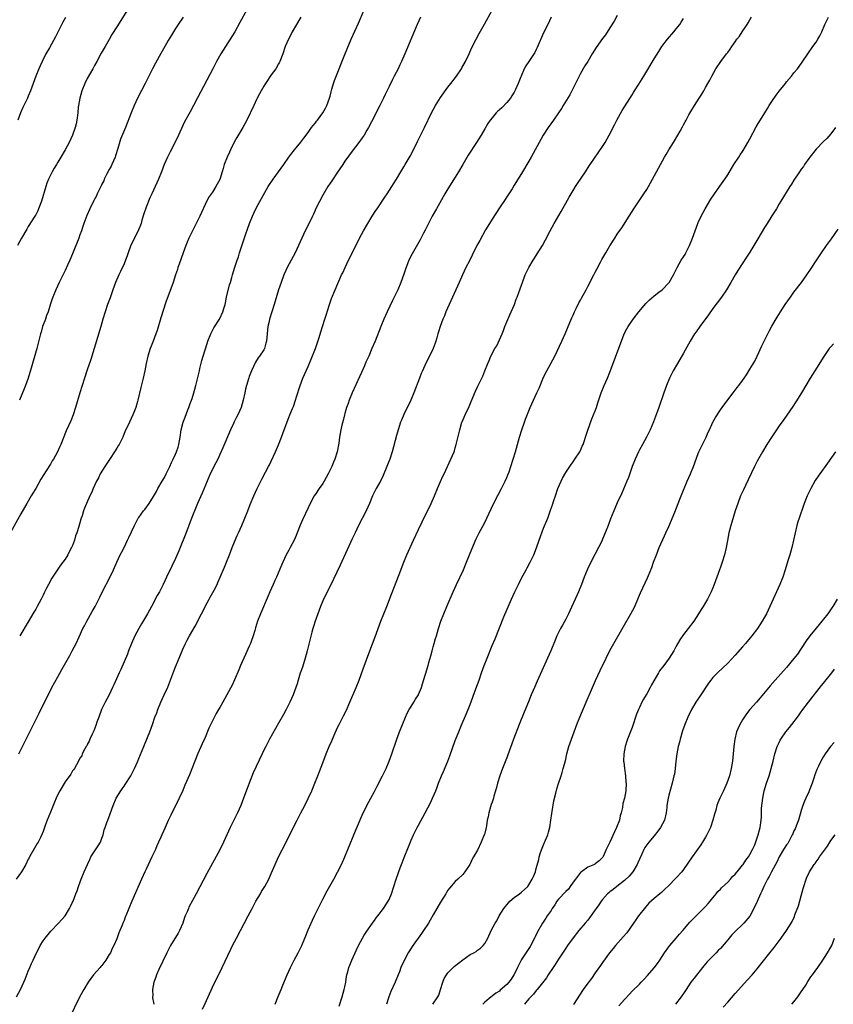
# Model space of a CAD drawing. Units: inches. Extents: x 2589000 to 2592000, y 1488000 to 1491000.
# Drawn here: x 2590215 to 2590436, y 1488875 to 1489142 of the extents above; entities that cross this region are included whole.
import ezdxf

# ---------------------------------------------------------------- set-up
doc = ezdxf.new("R2010")
doc.units = ezdxf.units.IN
doc.header["$MEASUREMENT"] = 0
doc.layers.add('LD25891488_10ft', color=3, linetype='Continuous')

msp = doc.modelspace()

# ---------------------------------------------------------------- linework, layer by layer
at = {"layer": 'LD25891488_10ft'}
for points, elevation in [([(2590276.33, 1489145), (2590274.49, 1489141.51), (2590273.07, 1489139), (2590269.33, 1489133), (2590268.16, 1489131), (2590267.1, 1489129), (2590263, 1489121.1), (2590261.89, 1489119), (2590261, 1489117.34), (2590259.46, 1489114.54), (2590259, 1489113.62), (2590257.82, 1489111), (2590256.91, 1489109.09), (2590255.53, 1489106.47), (2590254.8, 1489105), (2590253.93, 1489103), (2590253.15, 1489101), (2590252.34, 1489099), (2590251.47, 1489097), (2590250.56, 1489095), (2590250.05, 1489093.95), (2590249, 1489091.44), (2590248.37, 1489089.63), (2590247.88, 1489087.88), (2590247.61, 1489087), (2590246.87, 1489085), (2590244.89, 1489081.11), (2590244.08, 1489079), (2590243.81, 1489078.19), (2590243.38, 1489077), (2590243, 1489076.04), (2590242.05, 1489073.95), (2590241.59, 1489073), (2590240.71, 1489071), (2590239.95, 1489069), (2590239.19, 1489066.81), (2590238.53, 1489065), (2590237.84, 1489063), (2590237.25, 1489061), (2590236.69, 1489059), (2590234.88, 1489053), (2590233.94, 1489050.05), (2590233, 1489047.21), (2590232.3, 1489045), (2590230.99, 1489041.01), (2590229.82, 1489037), (2590229.15, 1489035), (2590228.55, 1489033.45), (2590227.31, 1489030.69), (2590225.83, 1489027), (2590225.56, 1489026.44), (2590224.94, 1489025), (2590223.82, 1489023), (2590223.49, 1489022.51), (2590223, 1489021.68), (2590221.87, 1489019.87), (2590221.19, 1489018.81), (2590220.44, 1489017.56), (2590219, 1489015.03), (2590218.24, 1489013.76), (2590217.77, 1489013), (2590216.59, 1489011), (2590215, 1489008.2), (2590211.74, 1489002.26)], 11770), ([(2590213.76, 1488877), (2590214.91, 1488879), (2590215.81, 1488881), (2590216.13, 1488881.87), (2590217, 1488884.04), (2590217.4, 1488885), (2590217.9, 1488886.1), (2590218.28, 1488887), (2590219.18, 1488889), (2590219.84, 1488890.16), (2590220.25, 1488891), (2590221, 1488892.21), (2590221.55, 1488893), (2590223.12, 1488894.88), (2590225.23, 1488897), (2590227, 1488898.98), (2590228.15, 1488901), (2590228.44, 1488901.56), (2590229, 1488902.69), (2590229.14, 1488903), (2590229.94, 1488905), (2590230.23, 1488905.77), (2590230.61, 1488907), (2590231.31, 1488909), (2590232.17, 1488911), (2590233.04, 1488913), (2590233.67, 1488914.33), (2590234.01, 1488915), (2590235.99, 1488918.01), (2590236.59, 1488919), (2590237, 1488920.08), (2590237.31, 1488921), (2590237.63, 1488922.37), (2590237.83, 1488923), (2590238.33, 1488924.33), (2590238.56, 1488925), (2590239.27, 1488926.73), (2590240.05, 1488929), (2590240.88, 1488931), (2590242.12, 1488933), (2590242.51, 1488933.49), (2590243, 1488934.19), (2590243.35, 1488934.65), (2590244.85, 1488937), (2590245.87, 1488939), (2590246.72, 1488941), (2590247, 1488941.73), (2590248.34, 1488945), (2590248.52, 1488945.48), (2590250.02, 1488949), (2590250.73, 1488951), (2590251.41, 1488953), (2590251.87, 1488954.13), (2590252.17, 1488955), (2590252.99, 1488957.01), (2590253.91, 1488959), (2590254.86, 1488961.14), (2590255.44, 1488962.56), (2590256.53, 1488965.47), (2590257, 1488966.62), (2590258.02, 1488969), (2590259, 1488971.39), (2590259.7, 1488973), (2590260.13, 1488973.87), (2590260.76, 1488975), (2590262.35, 1488977.65), (2590264.03, 1488981), (2590264.37, 1488981.63), (2590265.04, 1488983), (2590266.11, 1488985), (2590266.44, 1488985.56), (2590267.16, 1488986.84), (2590267.46, 1488987.47), (2590268.27, 1488989), (2590268.51, 1488989.49), (2590269.16, 1488991), (2590270.29, 1488993.71), (2590270.85, 1488995), (2590271.63, 1488997), (2590272, 1488998), (2590272.38, 1488999), (2590273, 1489000.53), (2590273.76, 1489002.24), (2590274.13, 1489003), (2590275.04, 1489005), (2590275.84, 1489007), (2590276.59, 1489009), (2590277.27, 1489010.73), (2590278.25, 1489013), (2590279.17, 1489015), (2590280.44, 1489017.56), (2590281.46, 1489019.46), (2590282.27, 1489021), (2590282.5, 1489021.5), (2590283, 1489022.46), (2590284.16, 1489025), (2590285, 1489026.9), (2590285.78, 1489029), (2590286.51, 1489031), (2590287.73, 1489034.27), (2590288.06, 1489035), (2590288.79, 1489036.79), (2590289, 1489037.34), (2590289.59, 1489039), (2590289.88, 1489039.88), (2590290.86, 1489043), (2590291.6, 1489045), (2590292.04, 1489045.96), (2590292.47, 1489047), (2590293, 1489048.15), (2590293.87, 1489050.13), (2590295.01, 1489053), (2590295.99, 1489055.99), (2590296.44, 1489057.56), (2590296.92, 1489059), (2590297.55, 1489061), (2590297.87, 1489062.13), (2590298.78, 1489065), (2590299.35, 1489066.65), (2590300.33, 1489069), (2590302.11, 1489073), (2590302.4, 1489073.6), (2590303.03, 1489075), (2590304.01, 1489077), (2590304.35, 1489077.65), (2590307.01, 1489082.99), (2590308.09, 1489085), (2590309.24, 1489087), (2590310.44, 1489089), (2590311.45, 1489090.55), (2590311.73, 1489091), (2590313.86, 1489094.14), (2590314.48, 1489095), (2590315.79, 1489097), (2590316.24, 1489097.76), (2590317.04, 1489099), (2590318.2, 1489101), (2590319, 1489102.32), (2590319.39, 1489103), (2590320.73, 1489105.27), (2590321.65, 1489107), (2590322.75, 1489109.25), (2590324.64, 1489113), (2590326.52, 1489117), (2590327.63, 1489119), (2590329, 1489121.16), (2590331, 1489123.97), (2590331.82, 1489125), (2590333.35, 1489127), (2590334.68, 1489129), (2590334.8, 1489129.2), (2590335.78, 1489131), (2590336.73, 1489133), (2590337.42, 1489134.58), (2590338.63, 1489137), (2590339.46, 1489138.54), (2590340.9, 1489141.1), (2590343, 1489144.92)], 11730), ([(2590243.94, 1489145), (2590241, 1489140.36), (2590239.72, 1489138.28), (2590239, 1489136.97), (2590237.88, 1489135), (2590236.8, 1489133.2), (2590235.58, 1489131), (2590235, 1489129.92), (2590234.52, 1489129), (2590233.86, 1489127.86), (2590233, 1489126.32), (2590232.31, 1489125), (2590231.54, 1489123), (2590230.97, 1489121), (2590230.61, 1489119), (2590230.56, 1489118.56), (2590230.44, 1489117), (2590230.21, 1489115), (2590229.96, 1489114.04), (2590229.73, 1489113), (2590229.04, 1489111), (2590228.09, 1489109), (2590227.02, 1489106.98), (2590225.87, 1489105), (2590225, 1489103.59), (2590224.65, 1489103), (2590224.03, 1489101.97), (2590223.48, 1489101), (2590223, 1489100.09), (2590222.5, 1489099), (2590222.07, 1489097.93), (2590221.76, 1489097), (2590220.55, 1489093), (2590219.79, 1489091), (2590219.55, 1489090.45), (2590219, 1489089.36), (2590218.79, 1489089), (2590217, 1489086.14), (2590216.55, 1489085.45), (2590215.13, 1489083), (2590214.06, 1489081)], 11790), ([(2590214.45, 1488943), (2590215, 1488944.1), (2590215.93, 1488946.07), (2590217.95, 1488950.05), (2590218.39, 1488951), (2590219.39, 1488953), (2590219.95, 1488954.05), (2590221.43, 1488957), (2590223, 1488960.2), (2590223.41, 1488961), (2590225, 1488963.92), (2590226.13, 1488965.87), (2590228.28, 1488969.72), (2590228.95, 1488971), (2590229.97, 1488973), (2590230.77, 1488974.77), (2590231.82, 1488977), (2590232.23, 1488977.77), (2590232.85, 1488979), (2590234.37, 1488981.63), (2590235.12, 1488983), (2590236.46, 1488985.54), (2590237.26, 1488987.26), (2590239.1, 1488990.9), (2590240.13, 1488993), (2590241.05, 1488995), (2590241.99, 1488997), (2590242.32, 1488997.68), (2590243, 1488999.01), (2590243.95, 1489001), (2590244.27, 1489001.73), (2590245, 1489003.28), (2590245.83, 1489005), (2590246.88, 1489007), (2590247, 1489007.19), (2590248.33, 1489009), (2590248.63, 1489009.37), (2590249.83, 1489011), (2590251, 1489012.9), (2590251.79, 1489014.21), (2590252.21, 1489015), (2590253.38, 1489017), (2590253.96, 1489018.04), (2590254.46, 1489019), (2590255, 1489020.11), (2590255.41, 1489021), (2590255.9, 1489022.1), (2590256.34, 1489023), (2590257, 1489024.38), (2590257.27, 1489025), (2590257.7, 1489026.3), (2590257.91, 1489027), (2590258.26, 1489029), (2590258.54, 1489031), (2590259.04, 1489033), (2590259.57, 1489034.43), (2590260.37, 1489036.37), (2590260.61, 1489037), (2590260.7, 1489037.3), (2590261, 1489038.09), (2590261.51, 1489039.51), (2590261.97, 1489041), (2590262.55, 1489043), (2590263, 1489044.81), (2590263.41, 1489046.59), (2590263.49, 1489047), (2590263.63, 1489047.63), (2590264.17, 1489049.83), (2590264.5, 1489051), (2590265, 1489052.71), (2590265.56, 1489054.44), (2590265.76, 1489055), (2590266.58, 1489057), (2590267.38, 1489058.62), (2590268.9, 1489061), (2590269, 1489061.17), (2590269.87, 1489063), (2590270.18, 1489064.18), (2590270.44, 1489065), (2590270.55, 1489065.45), (2590270.87, 1489067), (2590271.66, 1489070.34), (2590271.9, 1489071), (2590272.29, 1489072.29), (2590272.48, 1489073), (2590273.1, 1489075.1), (2590273.72, 1489077), (2590274.06, 1489077.94), (2590274.39, 1489079), (2590276.13, 1489084.13), (2590276.55, 1489085.45), (2590277.13, 1489087), (2590277.92, 1489089), (2590278.24, 1489089.76), (2590279, 1489091.31), (2590282.19, 1489097), (2590283.48, 1489099), (2590286.41, 1489103), (2590287.81, 1489105), (2590288.32, 1489105.68), (2590289.33, 1489107), (2590291, 1489109.04), (2590291.86, 1489110.14), (2590293, 1489111.73), (2590293.97, 1489113), (2590294.39, 1489113.61), (2590295, 1489114.35), (2590295.27, 1489114.73), (2590295.52, 1489115), (2590297.04, 1489117), (2590297.72, 1489118.28), (2590298.12, 1489119), (2590298.85, 1489121), (2590299, 1489121.57), (2590299.25, 1489122.75), (2590299.49, 1489123.49), (2590299.9, 1489125), (2590300.17, 1489125.83), (2590301.43, 1489129), (2590301.87, 1489130.13), (2590303, 1489132.84), (2590303.61, 1489134.39), (2590304.74, 1489137), (2590306.67, 1489141.33), (2590308.2, 1489145)], 11750), ([(2590323.56, 1489143), (2590322.66, 1489141), (2590319.29, 1489133), (2590318.38, 1489131), (2590317.92, 1489130.08), (2590317.43, 1489129), (2590316.42, 1489127), (2590315.93, 1489126.07), (2590315, 1489124.19), (2590313.97, 1489122.03), (2590313.5, 1489121), (2590312.52, 1489119), (2590311.99, 1489118.01), (2590311, 1489116.08), (2590309.37, 1489113), (2590309, 1489112.33), (2590308.21, 1489111), (2590307.72, 1489110.28), (2590306.81, 1489109), (2590305, 1489106.63), (2590303, 1489103.87), (2590302.43, 1489103), (2590301, 1489100.89), (2590299.45, 1489098.55), (2590299, 1489097.95), (2590298.4, 1489097), (2590297, 1489094.66), (2590295.24, 1489091.24), (2590294.46, 1489089.54), (2590294.17, 1489089), (2590293, 1489086.52), (2590292.2, 1489085), (2590291.26, 1489083), (2590290.41, 1489081), (2590289.48, 1489079), (2590288.44, 1489077), (2590287.36, 1489075), (2590287, 1489074.26), (2590286.42, 1489073), (2590285.65, 1489071), (2590284.98, 1489069), (2590283.79, 1489065), (2590282.53, 1489061), (2590282.41, 1489060.41), (2590282.06, 1489059), (2590281.94, 1489058.06), (2590281.67, 1489055), (2590281.55, 1489054.45), (2590281.15, 1489053), (2590281, 1489052.72), (2590279.84, 1489051), (2590279.47, 1489050.53), (2590278.7, 1489049.3), (2590278.19, 1489048.19), (2590277.62, 1489047), (2590277, 1489045.43), (2590276.89, 1489045.11), (2590276.26, 1489043), (2590276.04, 1489041.96), (2590275.8, 1489041), (2590275.39, 1489039), (2590274.83, 1489037), (2590273.93, 1489035), (2590273.58, 1489034.42), (2590272.9, 1489033.1), (2590272.72, 1489032.72), (2590271.88, 1489031), (2590269.88, 1489026.12), (2590269, 1489024.24), (2590268.44, 1489023), (2590267.44, 1489021), (2590267, 1489020.15), (2590266.44, 1489019), (2590265.56, 1489017), (2590264.23, 1489013.77), (2590263, 1489011), (2590262.42, 1489009.58), (2590261.6, 1489007.6), (2590260.71, 1489005.29), (2590260.58, 1489005), (2590260.29, 1489004.29), (2590259.6, 1489002.4), (2590258.23, 1488999), (2590257.89, 1488998.11), (2590257, 1488996.06), (2590256.03, 1488993.97), (2590254.57, 1488991), (2590253.61, 1488989), (2590252.59, 1488987), (2590252.02, 1488985.98), (2590250.48, 1488983), (2590249.37, 1488981), (2590247.71, 1488978.29), (2590246.98, 1488977.02), (2590245.97, 1488975), (2590245.07, 1488973), (2590244.25, 1488971), (2590243.9, 1488970.1), (2590242.1, 1488965.9), (2590241.67, 1488965), (2590240.25, 1488961.75), (2590239.9, 1488961), (2590238.93, 1488959), (2590237.88, 1488957), (2590236.9, 1488955), (2590236.11, 1488953), (2590235.63, 1488951.63), (2590235.33, 1488950.67), (2590234.77, 1488949.23), (2590234.33, 1488948.33), (2590233.75, 1488947), (2590233.57, 1488946.43), (2590233, 1488945.49), (2590232.85, 1488945.15), (2590232.74, 1488945), (2590232.33, 1488944.33), (2590231.67, 1488943), (2590231.5, 1488942.5), (2590231, 1488941.79), (2590230.62, 1488941), (2590230.05, 1488940.05), (2590229.54, 1488939), (2590229.31, 1488938.69), (2590229, 1488938.35), (2590228.53, 1488937.47), (2590227, 1488935.44), (2590225.55, 1488933), (2590225, 1488931.95), (2590224.54, 1488931), (2590224.08, 1488929.92), (2590223, 1488927.19), (2590222.1, 1488925), (2590221.56, 1488923.56), (2590221.37, 1488923), (2590221.29, 1488922.71), (2590221, 1488921.94), (2590220.76, 1488921.24), (2590220.27, 1488920.27), (2590219.65, 1488919), (2590219.38, 1488918.62), (2590219, 1488917.98), (2590217.29, 1488915), (2590217.19, 1488914.81), (2590217, 1488914.38), (2590216.28, 1488913), (2590215.13, 1488911), (2590213.71, 1488909)], 11740), ([(2590227.09, 1489142.91), (2590226.4, 1489141.6), (2590224.37, 1489137.63), (2590222.71, 1489134.71), (2590221.76, 1489133), (2590220.73, 1489131), (2590220.2, 1489129.8), (2590219.81, 1489129), (2590219.01, 1489126.99), (2590217.57, 1489123), (2590217, 1489121.57), (2590216.75, 1489121), (2590215.54, 1489118.46), (2590214.88, 1489117), (2590214.11, 1489115)], 11800), ([(2590259.03, 1489142.97), (2590257.69, 1489141), (2590257, 1489139.94), (2590255.87, 1489138.13), (2590255, 1489136.64), (2590254.06, 1489135), (2590253, 1489133.09), (2590251.51, 1489130.49), (2590250.72, 1489129), (2590249.75, 1489127), (2590248.76, 1489125), (2590246.79, 1489121.21), (2590245.75, 1489119), (2590244.9, 1489117), (2590243.36, 1489113), (2590242.08, 1489109.92), (2590241.31, 1489107.31), (2590240.65, 1489105.35), (2590240.55, 1489105), (2590239.7, 1489103), (2590239.48, 1489102.52), (2590239, 1489101.66), (2590238.26, 1489100.26), (2590237.64, 1489099), (2590237.47, 1489098.53), (2590237, 1489097.65), (2590236.8, 1489097.2), (2590236.67, 1489097), (2590236.29, 1489096.29), (2590235.7, 1489095), (2590235.49, 1489094.51), (2590234.81, 1489093.19), (2590234.7, 1489093), (2590233.71, 1489091), (2590232.85, 1489089.15), (2590232.06, 1489087), (2590231.79, 1489086.21), (2590231.41, 1489085), (2590231, 1489083.87), (2590230.68, 1489083), (2590229, 1489078.74), (2590228.27, 1489077), (2590227.68, 1489075.68), (2590227, 1489074.2), (2590225.42, 1489071), (2590224.49, 1489069), (2590223.65, 1489067), (2590223.47, 1489066.53), (2590223, 1489065.19), (2590222.36, 1489063), (2590221.97, 1489061.97), (2590221.65, 1489061), (2590220.89, 1489059), (2590220.48, 1489057.52), (2590220.28, 1489057), (2590219.27, 1489053), (2590217.74, 1489047.74), (2590217.44, 1489046.56), (2590216.97, 1489045.03), (2590216.25, 1489043), (2590215.91, 1489042.09), (2590214.63, 1489039)], 11780), ([(2590291, 1489142.96), (2590289.82, 1489141), (2590288.68, 1489139), (2590288.13, 1489137.87), (2590287.67, 1489137), (2590286.81, 1489135), (2590286.11, 1489133), (2590285.35, 1489131), (2590285.23, 1489130.77), (2590285, 1489130.34), (2590284.2, 1489129), (2590283, 1489127.32), (2590281.43, 1489125), (2590281, 1489124.31), (2590280.23, 1489123), (2590279.82, 1489122.18), (2590279.17, 1489121), (2590279, 1489120.66), (2590278.23, 1489119), (2590276.4, 1489115), (2590275.31, 1489113), (2590273.67, 1489110.33), (2590272.94, 1489109.06), (2590271.92, 1489107), (2590271.63, 1489106.37), (2590271.02, 1489105), (2590270.23, 1489103), (2590269.94, 1489101.94), (2590269.62, 1489101), (2590269, 1489098.95), (2590267.96, 1489097), (2590267, 1489095.5), (2590265.98, 1489094.02), (2590265, 1489092.11), (2590264.02, 1489089.98), (2590263.59, 1489089), (2590263, 1489087.73), (2590261.59, 1489085), (2590260.62, 1489083), (2590260.12, 1489081.88), (2590259.77, 1489081), (2590259.02, 1489079), (2590257.96, 1489075.96), (2590257.66, 1489075), (2590257.52, 1489074.48), (2590257, 1489073), (2590256.36, 1489071), (2590256.01, 1489069.99), (2590255, 1489067.36), (2590254.38, 1489065.62), (2590253, 1489061.36), (2590252.03, 1489057.97), (2590251.67, 1489057), (2590250.87, 1489055), (2590250.36, 1489053.64), (2590250.08, 1489053), (2590249.48, 1489051), (2590249.04, 1489049), (2590248.65, 1489047), (2590248.2, 1489045), (2590247.94, 1489043.94), (2590247.54, 1489042.46), (2590246.75, 1489039), (2590246.63, 1489038.63), (2590246.18, 1489037), (2590245.64, 1489035.64), (2590245.42, 1489035), (2590244.03, 1489032.03), (2590243.35, 1489030.65), (2590242.65, 1489029), (2590241.67, 1489027), (2590241.42, 1489026.58), (2590241, 1489025.97), (2590240.4, 1489025), (2590239.19, 1489023.19), (2590237.77, 1489021), (2590236.54, 1489019), (2590236.04, 1489017.96), (2590235.51, 1489017), (2590234.62, 1489015), (2590234.14, 1489013.86), (2590233.72, 1489013), (2590232.8, 1489011), (2590232.28, 1489009.72), (2590232.02, 1489009), (2590231.59, 1489007.59), (2590231.37, 1489007), (2590231.26, 1489006.74), (2590231, 1489005.72), (2590230.72, 1489004.72), (2590230.17, 1489003), (2590229.85, 1489002.15), (2590229.53, 1489001), (2590229, 1488999.56), (2590228.74, 1488999), (2590228.12, 1488997.88), (2590227.69, 1488997), (2590227, 1488995.81), (2590226.41, 1488995), (2590225.77, 1488994.23), (2590224.87, 1488992.87), (2590223.35, 1488990.65), (2590222.45, 1488989), (2590221.95, 1488987.95), (2590221.3, 1488986.7), (2590221, 1488986.05), (2590220.64, 1488985.36), (2590220.48, 1488985), (2590219.39, 1488983), (2590219, 1488982.31), (2590218.5, 1488981.5), (2590217, 1488978.86), (2590214.65, 1488975)], 11760), ([(2590359, 1489143.01), (2590358.1, 1489141), (2590357, 1489138.78), (2590355.25, 1489134.75), (2590355, 1489134.26), (2590354.6, 1489133.4), (2590353, 1489130.98), (2590352.19, 1489129.81), (2590351.72, 1489129), (2590350.86, 1489127), (2590350.8, 1489126.8), (2590350.06, 1489125), (2590349.37, 1489123.37), (2590349.19, 1489123), (2590349, 1489122.67), (2590348.33, 1489121.67), (2590347.96, 1489121), (2590347, 1489119.81), (2590345.6, 1489118.4), (2590345, 1489117.82), (2590344.55, 1489117.45), (2590344.11, 1489117), (2590343, 1489115.7), (2590342.45, 1489115), (2590341.87, 1489114.13), (2590341, 1489112.72), (2590339.99, 1489111), (2590338.74, 1489109), (2590336.45, 1489105.55), (2590335.04, 1489102.96), (2590333.9, 1489101), (2590333, 1489099.52), (2590331, 1489096.37), (2590330.17, 1489095), (2590327.86, 1489091), (2590326.74, 1489089), (2590324.81, 1489085.19), (2590324.32, 1489084.32), (2590323.41, 1489082.59), (2590322.7, 1489081.3), (2590321.26, 1489078.74), (2590320.41, 1489077), (2590319.43, 1489074.57), (2590319, 1489073.24), (2590318.18, 1489071), (2590317.35, 1489069), (2590316.42, 1489067), (2590315.94, 1489066.06), (2590314.45, 1489063), (2590313.55, 1489061), (2590312.73, 1489059), (2590311.2, 1489055), (2590310.36, 1489053), (2590309.49, 1489051), (2590308.71, 1489049.29), (2590308.3, 1489048.3), (2590307.5, 1489046.5), (2590307, 1489045.33), (2590304.96, 1489041.04), (2590304.15, 1489039), (2590303.87, 1489038.13), (2590303.47, 1489037), (2590303, 1489035.39), (2590302.89, 1489035), (2590302.53, 1489033.47), (2590302.19, 1489032.19), (2590301.91, 1489031), (2590301.53, 1489029), (2590301.34, 1489027.34), (2590300.94, 1489025), (2590300.28, 1489023), (2590299.86, 1489022.14), (2590299.42, 1489021), (2590299, 1489020.13), (2590298.42, 1489019), (2590297.36, 1489017), (2590297, 1489016.37), (2590296.02, 1489015), (2590295, 1489013.47), (2590294.67, 1489013), (2590293.57, 1489011), (2590293, 1489009.82), (2590291.47, 1489006.53), (2590290.88, 1489005.12), (2590290.04, 1489003), (2590289.72, 1489002.28), (2590289.18, 1489001), (2590288.15, 1488999), (2590287.74, 1488998.26), (2590287.09, 1488997), (2590286.15, 1488995), (2590285.81, 1488994.19), (2590284.39, 1488991), (2590283.98, 1488990.02), (2590283.47, 1488989), (2590282.59, 1488987), (2590282.13, 1488985.87), (2590280.04, 1488981), (2590279.29, 1488979), (2590279, 1488978.07), (2590278.76, 1488977.24), (2590278.52, 1488976.52), (2590278.07, 1488975), (2590277.5, 1488973.5), (2590277.33, 1488973), (2590277, 1488972.22), (2590276, 1488970), (2590275.53, 1488969), (2590274.67, 1488967), (2590274.19, 1488965.81), (2590273, 1488963.07), (2590272.34, 1488961.66), (2590270.97, 1488959), (2590269.86, 1488957), (2590269, 1488955.58), (2590268.69, 1488955), (2590268.04, 1488953.96), (2590267, 1488951.98), (2590266.02, 1488949.98), (2590265, 1488947.45), (2590264.27, 1488945.73), (2590263.09, 1488943.09), (2590262.2, 1488941), (2590260.74, 1488937.26), (2590259.55, 1488934.45), (2590258.94, 1488933.06), (2590257.98, 1488931), (2590255.67, 1488926.33), (2590255, 1488924.91), (2590254.14, 1488923), (2590253.78, 1488922.22), (2590253.27, 1488921), (2590253, 1488920.41), (2590252.4, 1488919), (2590251.95, 1488918.05), (2590251.51, 1488917), (2590250.58, 1488915), (2590249, 1488911.69), (2590248.65, 1488911), (2590247.72, 1488909), (2590245.12, 1488903), (2590244.29, 1488901), (2590243.52, 1488899), (2590243.35, 1488898.65), (2590243, 1488897.76), (2590242.77, 1488897.23), (2590242.48, 1488896.48), (2590241.57, 1488894.43), (2590241, 1488892.74), (2590240.24, 1488891), (2590239.81, 1488890.19), (2590239.29, 1488889), (2590239, 1488888.48), (2590238.07, 1488887), (2590237, 1488885.56), (2590236.73, 1488885.27), (2590236.53, 1488885), (2590234.74, 1488883), (2590233.96, 1488882.04), (2590233.23, 1488881), (2590232.04, 1488879), (2590231, 1488877.11), (2590227.96, 1488871)], 11720), ([(2590377, 1489143.42), (2590376.12, 1489141.88), (2590375, 1489140.07), (2590373.8, 1489138.2), (2590373, 1489137.18), (2590371.25, 1489134.75), (2590370.18, 1489133), (2590369.01, 1489131), (2590368.23, 1489129.77), (2590367, 1489127.66), (2590366.64, 1489127), (2590365, 1489123.69), (2590364.09, 1489121.91), (2590362.34, 1489119), (2590361.82, 1489118.18), (2590361.04, 1489117), (2590359.65, 1489115), (2590358.22, 1489113), (2590356.91, 1489111), (2590356.2, 1489109.8), (2590355.76, 1489109), (2590353.6, 1489105), (2590353, 1489103.93), (2590351.26, 1489101), (2590349.61, 1489098.39), (2590349, 1489097.36), (2590348.4, 1489096.4), (2590347, 1489094.2), (2590346.51, 1489093.49), (2590345, 1489091.21), (2590343, 1489088.13), (2590342.29, 1489087), (2590341.24, 1489085.24), (2590339.62, 1489082.38), (2590338.88, 1489081), (2590337.59, 1489078.41), (2590336.81, 1489076.81), (2590335.88, 1489075), (2590334.96, 1489073.04), (2590334.07, 1489071), (2590333.17, 1489069), (2590332.21, 1489067), (2590331.29, 1489065), (2590330.45, 1489063), (2590330.05, 1489061.95), (2590329.65, 1489061), (2590328.88, 1489059), (2590328.45, 1489057.55), (2590328.26, 1489057), (2590327.95, 1489055.95), (2590327.72, 1489055), (2590327.55, 1489054.45), (2590326.95, 1489053), (2590325.98, 1489051), (2590325, 1489049.08), (2590324.08, 1489047), (2590323.76, 1489046.24), (2590323.26, 1489045), (2590321.75, 1489041), (2590320.92, 1489039), (2590319, 1489035.15), (2590318.37, 1489033.63), (2590318.13, 1489033), (2590317.47, 1489031), (2590317, 1489029.44), (2590315.83, 1489025), (2590315.17, 1489023), (2590314.55, 1489021.45), (2590314.4, 1489021), (2590313.43, 1489018.57), (2590312.77, 1489017.23), (2590311.52, 1489015), (2590310.49, 1489013), (2590309.65, 1489011), (2590308.76, 1489009), (2590306.72, 1489005), (2590305.75, 1489003), (2590305, 1489001.41), (2590303.64, 1488998.36), (2590301.75, 1488994.25), (2590299, 1488988.52), (2590298.21, 1488987), (2590297.82, 1488986.18), (2590297.21, 1488985), (2590297, 1488984.54), (2590296.37, 1488983), (2590295.99, 1488982.01), (2590294.89, 1488979), (2590294.47, 1488977.53), (2590294.31, 1488977), (2590294.04, 1488976.04), (2590292.74, 1488971), (2590292.21, 1488969), (2590291.44, 1488966.56), (2590290.87, 1488964.87), (2590290.29, 1488963), (2590290.01, 1488961.99), (2590288.92, 1488959), (2590288.05, 1488957), (2590287.06, 1488955), (2590286.34, 1488953.66), (2590285, 1488951.3), (2590284.15, 1488949.85), (2590282.55, 1488947), (2590281.48, 1488945), (2590281, 1488944.01), (2590280.49, 1488943), (2590278.12, 1488937.88), (2590276.96, 1488935), (2590276.42, 1488933.58), (2590275.5, 1488931), (2590274.71, 1488929), (2590273.81, 1488927), (2590273, 1488925.37), (2590271.85, 1488923), (2590270.03, 1488919), (2590269, 1488916.94), (2590265.48, 1488910.52), (2590262.59, 1488905), (2590260.64, 1488901.36), (2590260.47, 1488901), (2590260.12, 1488900.12), (2590259.63, 1488899), (2590259.45, 1488898.55), (2590258.97, 1488897), (2590258.08, 1488895), (2590257.68, 1488894.32), (2590255.63, 1488891), (2590254.62, 1488889), (2590252.49, 1488884.49), (2590251.81, 1488883), (2590251.61, 1488882.39), (2590251.07, 1488881), (2590250.69, 1488879), (2590250.78, 1488877.22), (2590250.74, 1488877), (2590250.73, 1488876.73), (2590251, 1488875.52), (2590251.08, 1488875.08), (2590251.12, 1488875)], 11710), ([(2590264.36, 1488873.64), (2590265, 1488875.23), (2590267, 1488879.65), (2590269.62, 1488885), (2590271.99, 1488890.01), (2590272.48, 1488891), (2590273.51, 1488893), (2590276.74, 1488899), (2590277.77, 1488901), (2590278.83, 1488903), (2590280.03, 1488905), (2590280.37, 1488905.63), (2590281.27, 1488907), (2590282.33, 1488909), (2590283, 1488910.52), (2590284.05, 1488913), (2590285, 1488915), (2590287.02, 1488919.02), (2590289, 1488923.06), (2590290, 1488925), (2590291.04, 1488926.96), (2590292.09, 1488929), (2590293, 1488930.83), (2590294, 1488933), (2590294.86, 1488935), (2590295.64, 1488937), (2590297, 1488940.6), (2590297.94, 1488943), (2590298.75, 1488945), (2590299.44, 1488946.56), (2590300.07, 1488948.07), (2590301, 1488950.13), (2590301.42, 1488951), (2590302.66, 1488953.34), (2590303.33, 1488954.67), (2590304.37, 1488957), (2590306.05, 1488961), (2590306.84, 1488963), (2590307.92, 1488966.08), (2590309.77, 1488971), (2590311.23, 1488974.77), (2590312.78, 1488979), (2590314.35, 1488983), (2590315.63, 1488986.37), (2590317.72, 1488991.72), (2590319.03, 1488995), (2590319.86, 1488997), (2590320.72, 1488999), (2590321.62, 1489001), (2590323, 1489003.91), (2590323.98, 1489006.02), (2590326.4, 1489011), (2590327.32, 1489013), (2590328.19, 1489015), (2590329, 1489016.94), (2590329.64, 1489018.36), (2590329.93, 1489019), (2590331.82, 1489023), (2590332.65, 1489025), (2590332.74, 1489025.26), (2590333, 1489026.09), (2590333.26, 1489027), (2590334.19, 1489031), (2590334.8, 1489033), (2590334.85, 1489033.15), (2590335.66, 1489035), (2590336.74, 1489037.26), (2590337.34, 1489038.66), (2590338.5, 1489041.5), (2590339, 1489042.65), (2590340.19, 1489045), (2590340.45, 1489045.55), (2590341.05, 1489047), (2590341.84, 1489049), (2590342.21, 1489049.79), (2590342.68, 1489051), (2590343.76, 1489053), (2590344.24, 1489053.76), (2590345.69, 1489057), (2590346.05, 1489057.95), (2590346.48, 1489059), (2590347.83, 1489062.17), (2590348.2, 1489063), (2590349.05, 1489065), (2590349.56, 1489066.44), (2590349.8, 1489067), (2590350.28, 1489068.28), (2590351, 1489070.26), (2590351.24, 1489071), (2590352, 1489073), (2590352.96, 1489075), (2590354.14, 1489077), (2590354.47, 1489077.53), (2590355.27, 1489078.73), (2590356.66, 1489081), (2590357.48, 1489082.52), (2590358.74, 1489085), (2590359.82, 1489087), (2590361.73, 1489090.27), (2590363.89, 1489094.11), (2590365, 1489095.95), (2590365.68, 1489097), (2590366.18, 1489097.82), (2590368.33, 1489101), (2590369.4, 1489102.6), (2590369.65, 1489103), (2590373, 1489107.87), (2590373.7, 1489109), (2590374.81, 1489111), (2590376.23, 1489113.77), (2590376.89, 1489115), (2590378.35, 1489117.65), (2590381, 1489121.92), (2590381.41, 1489122.59), (2590381.68, 1489123), (2590382.85, 1489124.85), (2590383.73, 1489126.27), (2590384.2, 1489127), (2590387, 1489131.66), (2590388.28, 1489133.72), (2590389.13, 1489135), (2590390.67, 1489137), (2590392.37, 1489139), (2590393, 1489139.85), (2590393.96, 1489141), (2590394.38, 1489141.62), (2590395, 1489142.62)], 11700), ([(2590284.07, 1488875), (2590284.9, 1488877.1), (2590285.72, 1488879), (2590286.18, 1488880.18), (2590287.34, 1488883), (2590288.25, 1488885), (2590289.22, 1488887), (2590290.28, 1488889), (2590291.31, 1488891), (2590292.15, 1488893), (2590292.37, 1488893.63), (2590293, 1488895.2), (2590293.8, 1488897), (2590294.2, 1488897.8), (2590294.76, 1488899), (2590297, 1488903.5), (2590298.22, 1488905.78), (2590300, 1488909), (2590301, 1488910.9), (2590302.04, 1488913), (2590302.99, 1488915), (2590303.84, 1488917), (2590305.87, 1488922.13), (2590307.69, 1488926.31), (2590308.96, 1488929), (2590310.01, 1488931), (2590311, 1488932.81), (2590311.76, 1488934.24), (2590313.18, 1488937), (2590314.17, 1488939), (2590315, 1488941), (2590315.72, 1488943), (2590317.1, 1488947), (2590317.85, 1488949), (2590318.63, 1488951), (2590319.47, 1488953), (2590319.96, 1488954.04), (2590320.49, 1488955), (2590321, 1488955.86), (2590321.75, 1488957), (2590322.2, 1488957.8), (2590322.97, 1488959), (2590323, 1488959.07), (2590323.77, 1488961), (2590324.04, 1488961.96), (2590325.59, 1488967), (2590325.82, 1488967.82), (2590326.36, 1488969.64), (2590326.71, 1488971), (2590327, 1488972.07), (2590327.26, 1488973), (2590327.66, 1488974.34), (2590327.85, 1488975), (2590328.45, 1488977), (2590329.1, 1488979), (2590329.89, 1488981), (2590330.73, 1488983), (2590332.45, 1488987), (2590333.34, 1488989), (2590335.22, 1488993), (2590336.05, 1488995), (2590337.47, 1488998.53), (2590338.67, 1489001.33), (2590339.46, 1489003), (2590341, 1489005.84), (2590341.58, 1489007), (2590343.3, 1489010.7), (2590344.65, 1489013.35), (2590345.55, 1489015), (2590346.56, 1489017), (2590347, 1489018.04), (2590347.28, 1489018.72), (2590347.6, 1489019.6), (2590348.09, 1489021), (2590348.75, 1489023), (2590349.33, 1489025), (2590349.87, 1489027), (2590350.46, 1489029), (2590351.11, 1489031), (2590351.8, 1489033), (2590352.11, 1489033.89), (2590353, 1489036.13), (2590353.35, 1489037), (2590354.2, 1489039), (2590355.13, 1489041), (2590355.74, 1489042.26), (2590357, 1489045.22), (2590357.87, 1489047), (2590359.99, 1489051), (2590361.93, 1489055), (2590362.83, 1489057), (2590363.45, 1489058.55), (2590364.13, 1489060.13), (2590364.64, 1489061.36), (2590365, 1489062.09), (2590365.42, 1489063), (2590365.86, 1489063.86), (2590366.6, 1489065.4), (2590367, 1489066.13), (2590367.28, 1489066.72), (2590368.51, 1489069), (2590369, 1489069.87), (2590370.61, 1489073), (2590370.73, 1489073.27), (2590371, 1489073.76), (2590371.41, 1489074.59), (2590372.44, 1489076.44), (2590372.82, 1489077.18), (2590373.91, 1489079), (2590375, 1489080.88), (2590376.31, 1489083), (2590377, 1489084.07), (2590378.2, 1489085.8), (2590380.2, 1489089), (2590381.48, 1489091), (2590384.21, 1489095), (2590385, 1489096.24), (2590385.46, 1489097), (2590385.99, 1489098.01), (2590386.56, 1489099), (2590388.72, 1489103), (2590389.84, 1489105), (2590390.28, 1489105.72), (2590391, 1489107), (2590392.25, 1489109), (2590392.55, 1489109.45), (2590393.48, 1489111), (2590394.07, 1489112.07), (2590394.75, 1489113.25), (2590395, 1489113.73), (2590395.46, 1489114.54), (2590395.69, 1489115), (2590396.46, 1489116.46), (2590397, 1489117.41), (2590397.94, 1489119), (2590399.21, 1489121), (2590399.94, 1489122.06), (2590400.47, 1489123), (2590401, 1489123.88), (2590401.61, 1489125), (2590402.13, 1489125.87), (2590402.68, 1489127), (2590403.79, 1489129), (2590405.12, 1489131), (2590406.7, 1489133), (2590407, 1489133.41), (2590407.71, 1489134.29), (2590408.14, 1489135), (2590409, 1489136.32), (2590409.48, 1489137), (2590410.16, 1489137.84), (2590410.91, 1489139), (2590412.29, 1489141), (2590412.57, 1489141.43), (2590413, 1489142.31), (2590413.42, 1489143)], 11690), ([(2590301.46, 1488874.54), (2590302.24, 1488877), (2590302.84, 1488879), (2590303, 1488879.77), (2590303.23, 1488881), (2590303.46, 1488882.54), (2590303.56, 1488883), (2590303.78, 1488883.78), (2590304.09, 1488885), (2590304.34, 1488885.66), (2590304.88, 1488887), (2590305.8, 1488889), (2590306.19, 1488889.81), (2590306.73, 1488891), (2590307.81, 1488893), (2590308.27, 1488893.73), (2590309, 1488894.85), (2590310.48, 1488897), (2590310.68, 1488897.32), (2590311, 1488897.75), (2590311.51, 1488898.49), (2590311.93, 1488899), (2590313.5, 1488901), (2590314.8, 1488903), (2590315, 1488903.42), (2590315.66, 1488905), (2590316.32, 1488907), (2590316.94, 1488909), (2590318.05, 1488912.05), (2590318.58, 1488913.42), (2590319.12, 1488914.88), (2590320.24, 1488917.76), (2590321, 1488919.54), (2590321.66, 1488921), (2590322.1, 1488921.9), (2590322.64, 1488923), (2590323, 1488923.68), (2590324.84, 1488927), (2590326.26, 1488929.74), (2590326.84, 1488931), (2590327.7, 1488933), (2590328.09, 1488933.91), (2590328.47, 1488935), (2590329.26, 1488937), (2590329.8, 1488938.2), (2590330.96, 1488941.04), (2590331.51, 1488942.49), (2590333, 1488946.66), (2590333.21, 1488947.21), (2590333.92, 1488949), (2590334.59, 1488950.59), (2590336.06, 1488953.94), (2590337, 1488956.35), (2590338.61, 1488960.61), (2590339.46, 1488963), (2590340.13, 1488965), (2590340.84, 1488967), (2590341.61, 1488969), (2590343, 1488972.37), (2590343.79, 1488974.21), (2590346.22, 1488980.22), (2590348.24, 1488985), (2590349.15, 1488987), (2590350.13, 1488989), (2590351, 1488990.67), (2590352.27, 1488993), (2590352.51, 1488993.49), (2590353.37, 1488995), (2590354.32, 1488997), (2590355.06, 1488998.94), (2590355.78, 1489001), (2590357, 1489004.31), (2590358.09, 1489007), (2590358.89, 1489009.11), (2590359.41, 1489010.59), (2590359.77, 1489011.77), (2590360.18, 1489013), (2590360.89, 1489015), (2590361.76, 1489017), (2590362.16, 1489017.84), (2590363, 1489019.38), (2590364.43, 1489021.57), (2590365, 1489022.31), (2590365.5, 1489023), (2590366.81, 1489025), (2590367, 1489025.38), (2590367.5, 1489026.5), (2590367.69, 1489027), (2590368.06, 1489028.06), (2590368.37, 1489029), (2590368.51, 1489029.49), (2590369, 1489030.84), (2590370.09, 1489033.91), (2590370.56, 1489035), (2590371, 1489036.15), (2590371.31, 1489037), (2590371.72, 1489038.28), (2590372.65, 1489041), (2590373.48, 1489043), (2590374.36, 1489045), (2590375, 1489046.59), (2590378.12, 1489055), (2590378.88, 1489057), (2590379.6, 1489058.4), (2590379.94, 1489059), (2590381.32, 1489061), (2590382.85, 1489063), (2590384.76, 1489065.24), (2590385.77, 1489066.23), (2590387, 1489067.32), (2590388.33, 1489068.33), (2590389.18, 1489069), (2590391, 1489070.87), (2590391.1, 1489071), (2590392.25, 1489073), (2590393, 1489074.46), (2590393.26, 1489075), (2590394.4, 1489077), (2590395, 1489077.93), (2590395.4, 1489078.6), (2590395.63, 1489079), (2590396.63, 1489081), (2590397.41, 1489083), (2590398.12, 1489085), (2590398.9, 1489087), (2590399, 1489087.23), (2590399.82, 1489089), (2590400.86, 1489091), (2590402.41, 1489093.59), (2590403.21, 1489094.79), (2590404.85, 1489097.15), (2590406.18, 1489099), (2590407, 1489100.22), (2590408.07, 1489101.93), (2590408.7, 1489103), (2590410.01, 1489105), (2590410.42, 1489105.58), (2590411, 1489106.52), (2590411.2, 1489106.8), (2590412.47, 1489109), (2590413, 1489110.01), (2590414.76, 1489113.24), (2590415, 1489113.66), (2590417.06, 1489117), (2590417.82, 1489118.18), (2590418.3, 1489119), (2590419, 1489120.1), (2590420.2, 1489121.8), (2590421, 1489122.9), (2590422.68, 1489125), (2590423, 1489125.43), (2590424.32, 1489127), (2590425, 1489127.88), (2590425.94, 1489129), (2590426.41, 1489129.59), (2590427.24, 1489130.76), (2590428.73, 1489133), (2590430.15, 1489135), (2590431, 1489136.22), (2590431.52, 1489137), (2590432.04, 1489137.96), (2590432.55, 1489139), (2590433.43, 1489141), (2590434.38, 1489143)], 11680), ([(2590436.28, 1489113), (2590435, 1489111.32), (2590433.92, 1489110.08), (2590433, 1489109.23), (2590431, 1489107.19), (2590429.29, 1489105), (2590429, 1489104.6), (2590427.9, 1489103), (2590427.55, 1489102.45), (2590427, 1489101.72), (2590426.71, 1489101.29), (2590426.49, 1489101), (2590425, 1489098.76), (2590424.35, 1489097.65), (2590423.92, 1489097), (2590421.46, 1489093), (2590421, 1489092.31), (2590420.21, 1489091), (2590419, 1489089.1), (2590417.74, 1489087), (2590417, 1489085.85), (2590415.15, 1489082.85), (2590413, 1489079.21), (2590412.14, 1489077.86), (2590409.75, 1489074.25), (2590409, 1489073.03), (2590407.85, 1489071), (2590406.66, 1489069), (2590405.3, 1489067), (2590403, 1489063.86), (2590401.82, 1489062.18), (2590399.41, 1489059), (2590398.4, 1489057.6), (2590398, 1489057), (2590396.76, 1489055), (2590395, 1489051.78), (2590393.36, 1489049), (2590392.22, 1489047), (2590391.22, 1489045), (2590390.4, 1489043), (2590389.68, 1489041), (2590388.31, 1489037), (2590387.42, 1489034.58), (2590386.85, 1489033.15), (2590385.91, 1489031), (2590385.62, 1489030.38), (2590384.91, 1489029), (2590383.84, 1489027), (2590383, 1489025.51), (2590382.74, 1489025), (2590381.83, 1489023), (2590381.07, 1489021), (2590380.02, 1489017.98), (2590379.63, 1489017), (2590378.24, 1489013.76), (2590377, 1489011.14), (2590376.35, 1489009.65), (2590376.04, 1489009), (2590375.17, 1489006.83), (2590374.53, 1489005), (2590373.75, 1489003), (2590373, 1489001.25), (2590372.77, 1489000.77), (2590371.87, 1488999), (2590370.87, 1488997.13), (2590369.77, 1488995), (2590368.87, 1488993.13), (2590368.04, 1488991), (2590367.3, 1488989), (2590366.43, 1488987), (2590365.97, 1488986.03), (2590364.15, 1488981.85), (2590363.74, 1488981), (2590363, 1488979.59), (2590362.09, 1488977.91), (2590361.59, 1488977), (2590360.59, 1488975), (2590360.1, 1488973.9), (2590358.93, 1488971), (2590358.07, 1488969), (2590356.46, 1488965.54), (2590355.25, 1488962.74), (2590354.48, 1488961), (2590353.62, 1488959), (2590352.85, 1488957.15), (2590351.66, 1488954.34), (2590350.38, 1488951), (2590348.8, 1488947), (2590348.32, 1488945.68), (2590347.28, 1488942.72), (2590347, 1488941.96), (2590346.74, 1488941.26), (2590345.84, 1488939), (2590345.07, 1488937), (2590344.42, 1488935), (2590344.15, 1488933.85), (2590343.9, 1488933), (2590343.48, 1488931.48), (2590343.37, 1488931), (2590343.29, 1488930.71), (2590343, 1488929.92), (2590342.77, 1488929.23), (2590342.6, 1488928.6), (2590342.09, 1488927), (2590341.88, 1488925.88), (2590341.67, 1488925), (2590341.43, 1488923.43), (2590341.35, 1488923), (2590340.89, 1488921.11), (2590340.85, 1488921), (2590340.05, 1488919), (2590339, 1488916.85), (2590337.91, 1488915), (2590337.59, 1488914.41), (2590337, 1488913.11), (2590336.93, 1488913), (2590335.62, 1488911), (2590335, 1488910.25), (2590333.7, 1488909), (2590333, 1488908.36), (2590331.43, 1488906.57), (2590331, 1488905.96), (2590330.62, 1488905.38), (2590330.4, 1488905), (2590329, 1488902.76), (2590327, 1488899.28), (2590326.18, 1488897.82), (2590325.67, 1488897), (2590324.36, 1488895), (2590323.8, 1488894.2), (2590321.3, 1488890.7), (2590320.51, 1488889.49), (2590320.23, 1488889), (2590319.07, 1488886.93), (2590318.23, 1488885), (2590317.81, 1488883.81), (2590317.51, 1488883), (2590316.7, 1488881), (2590315.52, 1488878.48), (2590314.97, 1488877.03), (2590314.31, 1488875)], 11670), ([(2590326.87, 1488875), (2590328.22, 1488877), (2590328.48, 1488877.52), (2590328.97, 1488879), (2590329.58, 1488881), (2590330.01, 1488881.99), (2590330.57, 1488883), (2590331, 1488883.55), (2590332.38, 1488885), (2590332.71, 1488885.29), (2590335, 1488887.03), (2590337, 1488888.48), (2590338.04, 1488889), (2590338.63, 1488889.37), (2590339, 1488889.67), (2590339.8, 1488890.2), (2590340.6, 1488891), (2590341, 1488891.51), (2590341.8, 1488893), (2590342.78, 1488895), (2590343.86, 1488897), (2590344.31, 1488897.69), (2590344.95, 1488899), (2590346.15, 1488901), (2590346.5, 1488901.5), (2590347.41, 1488902.59), (2590347.84, 1488903), (2590349, 1488904.03), (2590350.4, 1488905), (2590351, 1488905.47), (2590351.83, 1488906.17), (2590352.66, 1488907), (2590353, 1488907.41), (2590353.89, 1488909), (2590354.27, 1488909.73), (2590354.74, 1488911), (2590355, 1488911.83), (2590355.68, 1488914.31), (2590355.81, 1488915), (2590356.18, 1488916.18), (2590356.58, 1488917.42), (2590357, 1488918.32), (2590357.53, 1488919.53), (2590358.13, 1488921), (2590358.29, 1488921.71), (2590358.67, 1488923), (2590358.96, 1488924.96), (2590359.19, 1488926.81), (2590359.3, 1488927.3), (2590359.74, 1488930.26), (2590360.31, 1488932.31), (2590360.54, 1488933.46), (2590361.03, 1488934.97), (2590361.73, 1488937), (2590362.04, 1488937.96), (2590362.34, 1488939), (2590362.89, 1488941.11), (2590363.31, 1488943), (2590363.84, 1488945), (2590364.52, 1488947), (2590366.05, 1488951), (2590366.87, 1488953), (2590368.59, 1488957), (2590370.23, 1488961), (2590371.09, 1488962.91), (2590372.39, 1488965.61), (2590373.97, 1488969), (2590375, 1488971.08), (2590377.15, 1488974.85), (2590378.57, 1488977.43), (2590380.7, 1488981), (2590381.74, 1488983), (2590382.58, 1488985), (2590383, 1488986.08), (2590383.28, 1488986.72), (2590385.19, 1488990.81), (2590385.44, 1488991.44), (2590386.39, 1488993.61), (2590386.87, 1488995), (2590387.61, 1488997), (2590388.42, 1488999), (2590389.83, 1489002.17), (2590390.23, 1489003), (2590391, 1489004.71), (2590392.65, 1489008.65), (2590393.58, 1489011), (2590394.33, 1489013), (2590395.13, 1489015), (2590395.99, 1489017), (2590396.88, 1489019), (2590397.72, 1489021), (2590399, 1489024.51), (2590399.19, 1489025), (2590400.12, 1489027), (2590401.11, 1489029), (2590401.71, 1489030.29), (2590402.02, 1489031), (2590402.98, 1489033), (2590403.71, 1489034.29), (2590405, 1489036.36), (2590405.45, 1489037), (2590407, 1489039.12), (2590408.5, 1489041), (2590409.58, 1489042.42), (2590410.05, 1489043), (2590411, 1489044.34), (2590411.45, 1489045), (2590412.06, 1489045.94), (2590413, 1489047.41), (2590414.36, 1489049.64), (2590415.02, 1489050.98), (2590416.26, 1489053.74), (2590416.86, 1489055), (2590418.27, 1489057.73), (2590419, 1489059.12), (2590420.41, 1489061.59), (2590421.3, 1489063), (2590422.64, 1489065), (2590424.02, 1489067), (2590425, 1489068.34), (2590427.03, 1489070.97), (2590428.51, 1489073), (2590429.51, 1489074.49), (2590431, 1489076.81), (2590432.45, 1489079), (2590433.85, 1489081), (2590435.19, 1489082.81), (2590437, 1489085.4)], 11660), ([(2590435.71, 1489054.29), (2590435, 1489053.53), (2590434.59, 1489053), (2590433.1, 1489050.9), (2590430.63, 1489047), (2590429.4, 1489045), (2590427.03, 1489041), (2590425.48, 1489038.52), (2590424.68, 1489037.32), (2590422.21, 1489033.79), (2590421, 1489032.04), (2590418.97, 1489029.03), (2590417.65, 1489027), (2590416.43, 1489025), (2590415, 1489022.43), (2590414.29, 1489021), (2590412.59, 1489017.41), (2590411.82, 1489015.82), (2590411.31, 1489014.69), (2590410.52, 1489013), (2590409.73, 1489011), (2590409.07, 1489009), (2590408.12, 1489005.88), (2590407.87, 1489005), (2590407.35, 1489003), (2590406.94, 1489000.94), (2590406.6, 1488999), (2590406.12, 1488997), (2590405.47, 1488995), (2590405, 1488993.66), (2590404.74, 1488993), (2590403.35, 1488989), (2590403, 1488988.11), (2590402.51, 1488987), (2590401.5, 1488985), (2590401, 1488984.13), (2590400.32, 1488983), (2590399.79, 1488982.21), (2590399.04, 1488981), (2590397.77, 1488979), (2590396.3, 1488977), (2590395, 1488975.36), (2590394.02, 1488973.98), (2590393, 1488972.21), (2590392.33, 1488971), (2590391.11, 1488969), (2590389.65, 1488967), (2590388.51, 1488965.49), (2590388.22, 1488965), (2590386.3, 1488961.7), (2590385.95, 1488961), (2590385, 1488959.3), (2590384.83, 1488959), (2590384.12, 1488957.88), (2590383.67, 1488957), (2590383, 1488955.61), (2590382.73, 1488955), (2590382.26, 1488953.74), (2590381, 1488950.13), (2590379.79, 1488947), (2590379.59, 1488946.41), (2590379.15, 1488945), (2590378.78, 1488943), (2590378.72, 1488941), (2590378.74, 1488940.74), (2590378.93, 1488939), (2590379.22, 1488937), (2590379.35, 1488935.35), (2590379.42, 1488935), (2590379.34, 1488933), (2590378.93, 1488931), (2590378.47, 1488929.53), (2590378.4, 1488928.4), (2590378.09, 1488927), (2590377.82, 1488926.18), (2590377.58, 1488925), (2590376.8, 1488923), (2590376.22, 1488921.78), (2590375, 1488919.05), (2590374.01, 1488917), (2590373.15, 1488915.15), (2590373.07, 1488914.93), (2590373, 1488914.83), (2590372.07, 1488913.93), (2590371, 1488913.1), (2590370.81, 1488913), (2590369, 1488912.27), (2590367.31, 1488911), (2590367, 1488910.8), (2590365.68, 1488909), (2590365, 1488908.15), (2590364.22, 1488907), (2590363.71, 1488906.29), (2590363, 1488905.67), (2590361, 1488903.53), (2590360.6, 1488903), (2590360, 1488902), (2590359.29, 1488901), (2590359, 1488900.51), (2590357.99, 1488899), (2590357.63, 1488898.37), (2590356.67, 1488897), (2590355.33, 1488894.67), (2590354.66, 1488893.34), (2590354.51, 1488893), (2590353.32, 1488890.68), (2590351, 1488887.2), (2590350.89, 1488887), (2590349.89, 1488885), (2590349, 1488883.13), (2590348.93, 1488883), (2590348.16, 1488881.84), (2590347.56, 1488881), (2590347, 1488880.37), (2590345.2, 1488878.8), (2590345, 1488878.61), (2590344, 1488878), (2590343, 1488877.17), (2590342.73, 1488877), (2590341, 1488875.58), (2590340.48, 1488875)], 11650), ([(2590436.24, 1489025), (2590434.1, 1489021.9), (2590431.99, 1489019), (2590431.59, 1489018.41), (2590430.79, 1489017.21), (2590429.54, 1489015), (2590428.6, 1489013), (2590427.79, 1489011), (2590427.57, 1489010.43), (2590426.37, 1489007), (2590426.04, 1489005.96), (2590425.77, 1489005), (2590425.29, 1489003), (2590424.85, 1489001), (2590424.38, 1488999), (2590423.85, 1488997), (2590423.36, 1488995.36), (2590422.63, 1488993), (2590421.95, 1488991), (2590421.15, 1488989), (2590418.46, 1488983), (2590418, 1488982), (2590417.5, 1488981), (2590417, 1488980.06), (2590416.4, 1488979), (2590415.05, 1488977), (2590413.51, 1488975), (2590411.84, 1488973), (2590411, 1488972.08), (2590409, 1488969.81), (2590407, 1488967.62), (2590404.27, 1488965), (2590403, 1488963.68), (2590402.44, 1488963), (2590401.81, 1488962.19), (2590399.7, 1488959), (2590398.36, 1488957), (2590397.13, 1488955), (2590396.17, 1488953), (2590395.38, 1488951), (2590394.76, 1488949.24), (2590394.08, 1488947), (2590393.86, 1488946.14), (2590393.58, 1488945), (2590393.18, 1488943), (2590392.89, 1488940.89), (2590392.69, 1488939), (2590392.5, 1488937.5), (2590392.4, 1488937), (2590392.19, 1488936.19), (2590391.94, 1488935), (2590391, 1488931.77), (2590390.81, 1488931), (2590390.49, 1488929), (2590390.46, 1488928.46), (2590390.27, 1488927), (2590389.79, 1488925), (2590388.73, 1488923), (2590388.03, 1488921.97), (2590387, 1488920.77), (2590385.54, 1488919), (2590385, 1488918.28), (2590384.47, 1488917.53), (2590384.18, 1488917), (2590383.55, 1488915.55), (2590383, 1488914.43), (2590382.56, 1488913.44), (2590382.42, 1488913), (2590381.2, 1488911), (2590380.2, 1488909.8), (2590379, 1488908.64), (2590376.89, 1488907), (2590375.86, 1488906.14), (2590375, 1488905.52), (2590374.7, 1488905.3), (2590374.36, 1488905), (2590373, 1488903.47), (2590372.6, 1488903), (2590371.99, 1488902.01), (2590371.22, 1488901), (2590371, 1488900.66), (2590369.49, 1488898.51), (2590369, 1488897.87), (2590368.24, 1488897), (2590366.56, 1488895), (2590365, 1488893.06), (2590363.51, 1488891), (2590363, 1488890.27), (2590361, 1488887.24), (2590360.17, 1488885.83), (2590359.58, 1488885), (2590358.25, 1488883), (2590357.77, 1488882.23), (2590355.25, 1488879), (2590355, 1488878.72), (2590354.25, 1488877.75), (2590353.48, 1488877), (2590353, 1488876.47), (2590351.75, 1488875)], 11640), ([(2590436.73, 1488985), (2590435.56, 1488983), (2590435.32, 1488982.68), (2590434.19, 1488981), (2590433, 1488979.55), (2590432.59, 1488979), (2590431.85, 1488978.15), (2590431, 1488977.15), (2590429.32, 1488975), (2590428.36, 1488973.64), (2590427, 1488971.57), (2590425.92, 1488970.08), (2590425, 1488968.86), (2590423, 1488966.47), (2590419.88, 1488963), (2590418.54, 1488961.46), (2590415.83, 1488958.17), (2590414.79, 1488957), (2590413.05, 1488955), (2590412.12, 1488953.88), (2590411, 1488952.26), (2590410.26, 1488951), (2590409.78, 1488949.78), (2590409.43, 1488949), (2590408.98, 1488947), (2590408.69, 1488945), (2590408.26, 1488941), (2590407.95, 1488939), (2590407.48, 1488937), (2590406.79, 1488935), (2590405.89, 1488933), (2590404.86, 1488931), (2590404.32, 1488929.68), (2590404.07, 1488929), (2590403.74, 1488927.74), (2590403.4, 1488926.6), (2590402.99, 1488925), (2590402.29, 1488923), (2590401.89, 1488922.11), (2590401.34, 1488921), (2590401, 1488920.39), (2590400.15, 1488919), (2590399.7, 1488918.3), (2590397.35, 1488915), (2590395, 1488911.59), (2590394.54, 1488911), (2590393, 1488909.3), (2590392.84, 1488909.16), (2590391, 1488907.21), (2590389.87, 1488906.13), (2590389, 1488905.34), (2590388.6, 1488905), (2590387, 1488903.77), (2590385.58, 1488902.42), (2590384.63, 1488901.37), (2590382.81, 1488899), (2590382.06, 1488897.94), (2590381.42, 1488897), (2590379.58, 1488894.42), (2590378.64, 1488893.36), (2590376.51, 1488891), (2590375.85, 1488890.15), (2590374.89, 1488889), (2590373, 1488886.37), (2590372.45, 1488885.55), (2590371, 1488883.5), (2590369.98, 1488882.02), (2590369, 1488880.71), (2590367.77, 1488879), (2590365.07, 1488874.93)], 11630), ([(2590377.42, 1488874.58), (2590379, 1488876.35), (2590380.28, 1488877.72), (2590381, 1488878.53), (2590383, 1488880.51), (2590383.47, 1488881), (2590384.23, 1488881.77), (2590385.18, 1488882.82), (2590387, 1488884.93), (2590387.89, 1488886.11), (2590388.52, 1488887), (2590389.86, 1488889), (2590391, 1488890.6), (2590391.32, 1488891), (2590393.04, 1488893), (2590393.93, 1488894.07), (2590394.81, 1488895), (2590396.73, 1488897.27), (2590397, 1488897.55), (2590397.68, 1488898.32), (2590398.43, 1488899), (2590400.45, 1488901), (2590400.71, 1488901.29), (2590401, 1488901.57), (2590401.65, 1488902.35), (2590402.24, 1488903), (2590403, 1488903.9), (2590403.88, 1488905), (2590404.36, 1488905.64), (2590405, 1488906.24), (2590405.35, 1488906.65), (2590407, 1488908.2), (2590407.78, 1488909), (2590408.34, 1488909.66), (2590409, 1488910.32), (2590409.54, 1488911), (2590411, 1488912.75), (2590411.19, 1488913), (2590411.89, 1488914.11), (2590412.62, 1488915), (2590413, 1488915.66), (2590413.71, 1488917), (2590414.33, 1488918.33), (2590415.31, 1488921), (2590415.61, 1488922.39), (2590415.84, 1488923), (2590416.1, 1488925), (2590416.18, 1488925.82), (2590416.17, 1488927), (2590416.19, 1488928.19), (2590416.28, 1488929), (2590416.38, 1488929.62), (2590416.53, 1488931), (2590416.94, 1488933), (2590417.55, 1488935), (2590418.23, 1488937), (2590418.85, 1488939), (2590419.36, 1488941), (2590419.84, 1488943), (2590420.47, 1488945), (2590421, 1488946.12), (2590421.29, 1488946.71), (2590421.46, 1488947), (2590422.82, 1488949), (2590423.82, 1488950.18), (2590424.4, 1488951), (2590425.98, 1488953), (2590426.45, 1488953.55), (2590427, 1488954.4), (2590427.27, 1488954.73), (2590427.44, 1488955), (2590428.92, 1488957), (2590432.45, 1488961.55), (2590433, 1488962.23), (2590433.37, 1488962.63), (2590435.27, 1488965), (2590436.02, 1488965.98)], 11620), ([(2590435.89, 1488946.11), (2590434.92, 1488945), (2590433.48, 1488943), (2590433, 1488942.24), (2590432.3, 1488941), (2590431.66, 1488939.66), (2590431.22, 1488938.78), (2590430.68, 1488937.32), (2590430.43, 1488936.43), (2590429.97, 1488935), (2590429.16, 1488933), (2590429, 1488932.71), (2590428.23, 1488931), (2590427.84, 1488930.16), (2590427.44, 1488929), (2590427, 1488927.64), (2590426.2, 1488925), (2590425.68, 1488923.68), (2590425.32, 1488922.68), (2590425, 1488922.07), (2590424.7, 1488921.3), (2590424.55, 1488921), (2590423.94, 1488919.94), (2590423.31, 1488918.69), (2590423, 1488918.3), (2590422.18, 1488917), (2590421, 1488915.08), (2590420.37, 1488913.63), (2590419.98, 1488913), (2590418.86, 1488911), (2590418.27, 1488909.73), (2590417.79, 1488909), (2590416.8, 1488907), (2590416.28, 1488905.72), (2590415.91, 1488905), (2590415, 1488902.91), (2590414.12, 1488901), (2590413.05, 1488898.95), (2590411.35, 1488897), (2590411, 1488896.69), (2590409.11, 1488894.88), (2590408.12, 1488893.88), (2590407, 1488892.47), (2590405, 1488890.19), (2590404.4, 1488889.6), (2590403.84, 1488889), (2590401.46, 1488886.54), (2590400.53, 1488885.47), (2590400.17, 1488885), (2590397.86, 1488882.14), (2590397.01, 1488881), (2590395.67, 1488879), (2590395, 1488877.95), (2590394.36, 1488877), (2590392.81, 1488875)], 11610), ([(2590405.81, 1488874.19), (2590407, 1488875.62), (2590409, 1488877.9), (2590412.4, 1488881.6), (2590413.62, 1488883), (2590415, 1488884.66), (2590418.44, 1488889), (2590419.59, 1488890.41), (2590421.54, 1488893), (2590422.95, 1488895), (2590424.2, 1488897), (2590424.5, 1488897.5), (2590425.13, 1488898.87), (2590425.27, 1488899.27), (2590426.25, 1488901.75), (2590427, 1488904.47), (2590427.53, 1488906.47), (2590427.65, 1488907), (2590428.3, 1488909), (2590428.51, 1488909.49), (2590429, 1488910.53), (2590429.24, 1488911), (2590430.53, 1488913), (2590430.73, 1488913.27), (2590431, 1488913.68), (2590431.59, 1488914.41), (2590431.96, 1488915), (2590433, 1488916.52), (2590434.08, 1488917.92), (2590434.73, 1488919), (2590435, 1488919.51), (2590436.23, 1488921)], 11600), ([(2590424.41, 1488875), (2590425, 1488875.64), (2590426.06, 1488877), (2590426.42, 1488877.58), (2590427, 1488878.37), (2590427.43, 1488879), (2590428.2, 1488880.2), (2590428.8, 1488881.2), (2590429.58, 1488882.42), (2590430.03, 1488883), (2590431.48, 1488885), (2590432.85, 1488887), (2590434.11, 1488889), (2590435, 1488890.52), (2590435.25, 1488891), (2590435.97, 1488893)], 11590)]:
    msp.add_lwpolyline(points, dxfattribs=dict(at, elevation=elevation))

doc.saveas('drawing.dxf')
